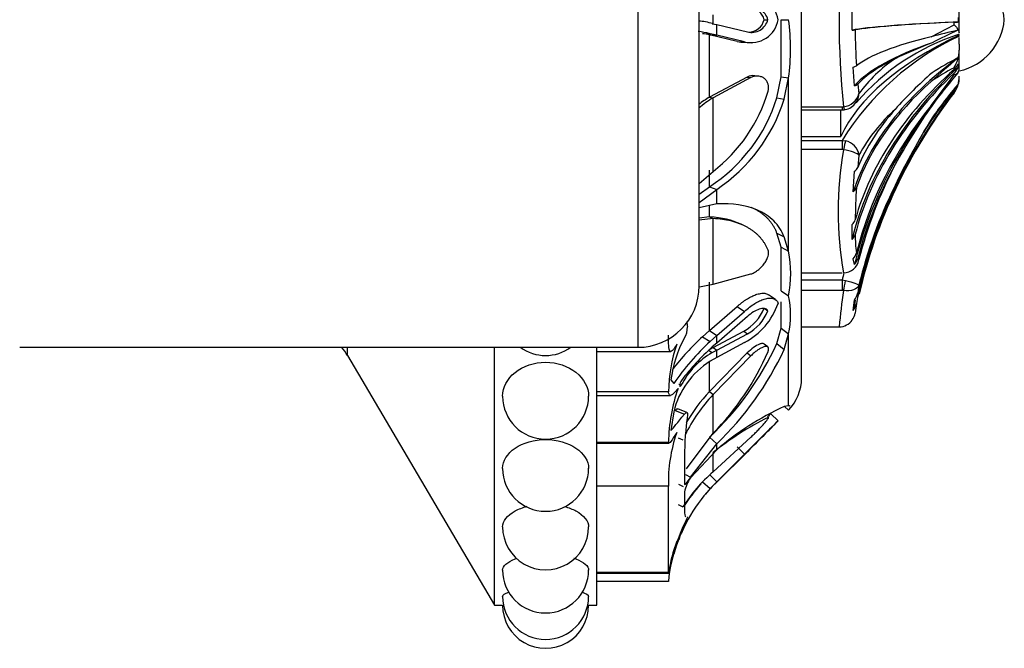
# Model space of a CAD drawing. Units: millimetres. Extents: x 0 to 1431, y 0 to 2532.
# Drawn here: x 1383 to 1431, y 1287 to 1317 of the extents above; entities that cross this region are included whole.
import ezdxf

# ---------------------------------------------------------------- set-up
doc = ezdxf.new("R2010")
doc.units = ezdxf.units.MM
doc.layers.add('DV3_Défaut', color=7, linetype='Continuous')
doc.layers.add('Défaut', color=7, linetype='Continuous')

# ---------------------------------------------------------------- blocks, each defined once
blk = doc.blocks.new('SE2')
at = {"layer": 'DV3_Défaut', "color": 7, "linetype": 'Continuous'}
for p, q in [((1421.268, 1299.803), (1421.268, 1334.803)), ((1413.268, 1333.303), (1413.268, 1301.303)), ((1416.268, 1304.303), (1416.268, 1330.303)), ((1428.968, 1316.655), (1428.968, 1317.952)), ((1416.949, 1317.064), (1416.949, 1317.542)), ((1423.737, 1316.791), (1423.737, 1317.815)), ((1428.921, 1317.414), (1428.921, 1317.193)), ((1416.911, 1317.109), (1417.124, 1317.062)), ((1417.124, 1316.548), (1417.124, 1317.062)), ((1417.124, 1317.062), (1418.624, 1316.709)), ((1419.443, 1317.303), (1419.621, 1317.303)), ((1420.273, 1314.511), (1420.273, 1317.303)), ((1420.273, 1314.511), (1420.273, 1317.303)), ((1420.273, 1317.303), (1420.632, 1317.303)), ((1427.592, 1316.474), (1428.721, 1317.058)), ((1428.721, 1317.058), (1428.721, 1317.179)), ((1416.775, 1316.56), (1416.435, 1316.63)), ((1416.435, 1316.63), (1416.804, 1316.62)), ((1418.128, 1316.243), (1416.775, 1316.56)), ((1416.775, 1313.523), (1416.775, 1316.56)), ((1416.775, 1316.56), (1417.124, 1316.548)), ((1417.124, 1316.548), (1416.804, 1316.62)), ((1418.48, 1316.225), (1417.124, 1316.548)), ((1428.968, 1316.105), (1428.968, 1316.439)), ((1418.128, 1316.243), (1418.48, 1316.225)), ((1418.493, 1316.2), (1418.848, 1316.181)), ((1428.968, 1316.105), (1428.968, 1315.808)), ((1428.968, 1314.891), (1428.968, 1315.808)), ((1423.852, 1314.08), (1423.79, 1314.991)), ((1428.921, 1315.141), (1428.921, 1314.985)), ((1418.618, 1314.504), (1416.775, 1313.523)), ((1418.618, 1314.504), (1418.795, 1314.479)), ((1419.161, 1314.544), (1418.984, 1314.568)), ((1420.063, 1313.492), (1420.273, 1314.511)), ((1420.273, 1314.511), (1420.632, 1314.459)), ((1427.592, 1313.115), (1428.721, 1314.613)), ((1428.721, 1314.87), (1428.721, 1314.961)), ((1428.721, 1314.613), (1428.721, 1314.694)), ((1418.795, 1314.479), (1416.949, 1313.492)), ((1420.421, 1313.422), (1420.632, 1314.459)), ((1420.632, 1305.994), (1420.632, 1314.459)), ((1424.016, 1314.162), (1424.071, 1313.697)), ((1428.921, 1314.135), (1428.921, 1314.133)), ((1416.775, 1313.523), (1416.949, 1313.492)), ((1428.721, 1313.738), (1428.721, 1313.745)), ((1416.949, 1309.892), (1416.949, 1313.492)), ((1420.063, 1313.492), (1420.421, 1313.422)), ((1421.268, 1313.044), (1423.249, 1313.044)), ((1423.249, 1313.044), (1423.311, 1313.05)), ((1423.249, 1313.044), (1423.249, 1312.899)), ((1421.268, 1312.899), (1423.249, 1312.899)), ((1423.184, 1311.606), (1423.184, 1312.899)), ((1421.268, 1311.606), (1423.184, 1311.606)), ((1421.268, 1311.41), (1423.249, 1311.41)), ((1423.249, 1311.41), (1423.411, 1311.384)), ((1423.249, 1311.41), (1423.249, 1310.963)), ((1423.249, 1310.963), (1421.268, 1310.963)), ((1423.311, 1310.955), (1423.249, 1310.963)), ((1424.071, 1310.687), (1424.016, 1310.092)), ((1416.268, 1309.301), (1416.949, 1309.892)), ((1416.775, 1309.148), (1416.775, 1309.951)), ((1423.79, 1308.9), (1423.852, 1309.903)), ((1416.268, 1308.78), (1416.775, 1309.148)), ((1416.268, 1308.379), (1417.124, 1309.016)), ((1416.775, 1309.148), (1417.124, 1309.016)), ((1417.124, 1308.308), (1417.124, 1309.016)), ((1417.124, 1308.308), (1416.268, 1308.114)), ((1416.775, 1307.671), (1416.775, 1308.228)), ((1416.775, 1307.671), (1416.268, 1307.607)), ((1416.949, 1307.593), (1416.268, 1307.517)), ((1416.775, 1307.671), (1416.949, 1307.593)), ((1416.949, 1304.387), (1416.949, 1307.593)), ((1418.474, 1307.238), (1418.313, 1307.315)), ((1423.737, 1306.574), (1423.737, 1307.298)), ((1420.273, 1306.201), (1420.066, 1306.883)), ((1420.066, 1306.883), (1420.424, 1306.691)), ((1420.632, 1305.994), (1420.424, 1306.691)), ((1420.273, 1304.065), (1420.273, 1306.201)), ((1420.273, 1304.065), (1420.273, 1306.201)), ((1420.273, 1306.201), (1420.632, 1305.994)), ((1423.852, 1305.344), (1423.79, 1305.63)), ((1424.016, 1305.65), (1424.071, 1305.587)), ((1416.949, 1304.387), (1418.795, 1304.885)), ((1421.268, 1304.939), (1423.249, 1304.939)), ((1416.775, 1302.122), (1416.775, 1304.49)), ((1421.268, 1304.592), (1423.249, 1304.592)), ((1423.249, 1304.592), (1423.411, 1304.563)), ((1423.249, 1304.592), (1423.249, 1304.077)), ((1420.273, 1304.065), (1420.632, 1303.819)), ((1423.249, 1304.077), (1421.268, 1304.077)), ((1423.311, 1304.072), (1423.249, 1304.077)), ((1424.071, 1304.34), (1424.016, 1303.964)), ((1420.003, 1303.634), (1419.65, 1303.874)), ((1420.273, 1302.239), (1420.273, 1303.519)), ((1420.273, 1302.239), (1420.273, 1303.427)), ((1423.79, 1303.107), (1423.852, 1303.614)), ((1416.775, 1302.122), (1418.127, 1303.298)), ((1417.124, 1301.877), (1418.48, 1303.06)), ((1418.127, 1303.298), (1418.48, 1303.06)), ((1419.443, 1303.213), (1419.621, 1303.088)), ((1418.624, 1302.805), (1417.124, 1301.506)), ((1416.435, 1301.823), (1416.775, 1302.122)), ((1416.775, 1302.122), (1417.124, 1301.877)), ((1416.949, 1301.293), (1418.448, 1302.094)), ((1418.448, 1302.094), (1418.624, 1301.965)), ((1420.063, 1301.491), (1420.273, 1302.239)), ((1420.273, 1302.239), (1420.632, 1301.958)), ((1421.268, 1302.303), (1423.107, 1302.303)), ((1416.435, 1301.823), (1416.804, 1301.591)), ((1416.804, 1301.591), (1417.124, 1301.877)), ((1417.124, 1301.506), (1416.91, 1301.32)), ((1417.124, 1301.165), (1418.624, 1301.965)), ((1417.124, 1301.506), (1417.124, 1301.877)), ((1418.48, 1301.535), (1417.124, 1300.809)), ((1420.421, 1301.2), (1420.632, 1301.958)), ((1420.632, 1298.449), (1420.632, 1301.958)), ((1383.089, 1301.303), (1413.268, 1301.303)), ((1399.093, 1300.901), (1399.093, 1301.303)), ((1406.268, 1288.703), (1406.268, 1301.303)), ((1411.268, 1288.703), (1411.268, 1301.303)), ((1411.268, 1301.093), (1414.883, 1301.093)), ((1416.73, 1301.168), (1416.949, 1301.293)), ((1416.73, 1301.168), (1416.911, 1301.045)), ((1418.618, 1301.032), (1416.775, 1299.143)), ((1416.911, 1301.045), (1417.124, 1301.165)), ((1416.949, 1301.293), (1417.124, 1301.165)), ((1417.124, 1300.809), (1417.124, 1301.165)), ((1418.618, 1301.032), (1418.795, 1300.891)), ((1419.616, 1301.321), (1419.438, 1301.463)), ((1420.063, 1301.491), (1420.421, 1301.2)), ((1399.093, 1300.901), (1406.268, 1288.703)), ((1416.775, 1299.143), (1416.775, 1300.614)), ((1417.124, 1300.809), (1416.804, 1300.625)), ((1418.795, 1300.891), (1416.949, 1298.997)), ((1414.889, 1299.713), (1415.024, 1299.538)), ((1414.768, 1299.135), (1411.268, 1299.135)), ((1415.274, 1299.501), (1415.398, 1299.463)), ((1416.775, 1299.143), (1416.949, 1298.997)), ((1411.268, 1298.953), (1414.875, 1298.953)), ((1416.949, 1297.112), (1416.949, 1298.997)), ((1415.024, 1298.155), (1414.889, 1297.239)), ((1415.1, 1298.215), (1415.549, 1298.043)), ((1415.667, 1298.114), (1415.228, 1298.298)), ((1420.632, 1298.449), (1420.424, 1298.414)), ((1420.442, 1298.417), (1420.632, 1298.233)), ((1419.764, 1298.059), (1420.122, 1297.71)), ((1415.247, 1296.877), (1415.467, 1296.777)), ((1415.646, 1295.366), (1416.949, 1297.112)), ((1416.775, 1296.917), (1417.124, 1296.588)), ((1416.949, 1295.225), (1418.795, 1296.917)), ((1414.768, 1296.66), (1411.268, 1296.66)), ((1411.268, 1296.627), (1414.805, 1296.627)), ((1415.848, 1294.956), (1417.124, 1296.588)), ((1417.124, 1296.295), (1415.848, 1294.936)), ((1417.124, 1296.295), (1417.124, 1296.588)), ((1418.127, 1296.436), (1418.48, 1296.082)), ((1415.549, 1295.966), (1415.549, 1294.647)), ((1416.949, 1295.225), (1416.949, 1296.16)), ((1418.624, 1296.206), (1417.124, 1294.721)), ((1417.124, 1294.721), (1418.624, 1296.206)), ((1417.124, 1294.732), (1418.48, 1296.082)), ((1415.605, 1295.09), (1415.848, 1294.956)), ((1416.775, 1295.09), (1417.124, 1294.732)), ((1414.768, 1294.519), (1411.268, 1294.519)), ((1414.768, 1290.304), (1414.768, 1294.519)), ((1415.265, 1294.619), (1415.485, 1294.506)), ((1416.435, 1294.737), (1416.804, 1294.4)), ((1416.804, 1294.4), (1417.124, 1294.732)), ((1417.124, 1294.721), (1416.91, 1294.505)), ((1417.048, 1294.644), (1417.124, 1294.721)), ((1417.124, 1294.721), (1417.124, 1294.732)), ((1415.549, 1294.238), (1415.549, 1293.348)), ((1415.247, 1293.626), (1415.467, 1293.509)), ((1414.889, 1290.677), (1415.024, 1291.202)), ((1414.768, 1290.304), (1411.268, 1290.304)), ((1411.268, 1290.27), (1414.775, 1290.27)), ((1414.768, 1289.859), (1411.268, 1289.859)), ((1406.268, 1288.703), (1406.668, 1288.703)), ((1410.868, 1288.703), (1411.268, 1288.703))]:
    blk.add_line(p, q, dxfattribs=at)
for centre, radius, start, end in [((1465.857, 1317.303), 42.758, 174.2908, 185.7092), ((1428.368, 1317.057), 2.811, 5.0211, 77.6745), ((1418.808, 1317.093), 1.33, 9.0581, 104.2687), ((1418.827, 1317.104), 0.819, 14.1006, 104.3324), ((1418.651, 1317.1), 0.819, 14.4013, 82.1654), ((1416.091, 1314.565), 2.674, 72.1277, 86.5918), ((1418.807, 1317.515), 1.332, 255.7797, 350.7813), ((1418.827, 1317.502), 0.818, 255.6201, 345.988), ((1418.651, 1317.506), 0.818, 271.8367, 345.6319), ((1410.862, 1315.881), 9.872, 351.7185, 8.2815), ((1428.368, 1317.549), 2.811, 282.3255, 354.9789), ((1434.721, 1304.287), 13.504, 115.2145, 148.1627), ((1423.698, 1318.254), 1.463, 271.5296, 277.4082), ((1460.424, 1317.151), 36.539, 180.546, 183.3015), ((1432.393, 1305.988), 11.145, 107.8849, 139.2466), ((1473.254, 1130.161), 191.827, 103.36951, 103.7708), ((1446.785, 1278.685), 42.094, 115.1462, 117.0495), ((1418.456, 1317.53), 1.328, 255.6967, 271.6462), ((1435.33, 1295.814), 21.763, 110.6872, 115.8731), ((1427.274, 1315.843), 1.695, 328.6211, 358.8231), ((1423.728, 1315.412), 0.425, 278.3897, 300.8637), ((1429.925, 1309.388), 7.269, 124.2599, 143.6414), ((1503.588, 1228.982), 114.248, 130.82548, 131.6968), ((1435.813, 1301.98), 15.127, 117.2051, 122.6965), ((1441.077, 1299.3), 20.444, 131.0838, 138.2138), ((1436.163, 1301.183), 15.658, 118.3762, 123.1862), ((1534.096, 1227.053), 136.929, 140.1982, 141.05971), ((1450.801, 1296.154), 28.705, 139.735, 143.7853), ((1427.622, 1314.522), 1.346, 324.6906, 0.7556), ((1423.762, 1314.464), 0.394, 283.2733, 310.1704), ((1564.43, 1221.29), 164.289, 145.58443, 146.39878), ((1448.328, 1297.953), 25.293, 140.1931, 144.8706), ((1427.771, 1314.465), 1.198, 343.9014, 0), ((1419.189, 1309.411), 4.768, 120.4202, 128.1111), ((1412.23, 1316.007), 7.724, 307.6573, 343.4742), ((1423.231, 1313.914), 0.868, 275.2994, 345.5146), ((1423.286, 1313.71), 0.786, 324.2416, 359.0628), ((1450.919, 1296.236), 28.272, 141.7362, 145.5988), ((1419.367, 1309.493), 4.673, 121.1529, 131.7464), ((1412.404, 1315.873), 8.021, 303.0233, 342.7331), ((1412.566, 1315.865), 8.226, 303.6427, 342.7253), ((1423.331, 1313.605), 0.683, 274.9317, 329.2042), ((1452.506, 1295.526), 30.455, 144.7282, 151.1414), ((1423.256, 1313.287), 0.389, 263.8468, 289.9258), ((1431.488, 1306.657), 8.441, 132.0622, 151.4808), ((1458.254, 1293.606), 35.976, 148.3077, 154.3108), ((1423.241, 1310.561), 0.84, 8.6027, 78.3306), ((1440.807, 1307.947), 17.753, 170.2459, 189.7541), ((1445.257, 1300.194), 21.861, 152.6857, 165.7185), ((1423.608, 1310.28), 0.449, 302.9643, 335.3029), ((1446.888, 1298.821), 23.475, 153.7558, 166.4025), ((1423.526, 1309.264), 0.45, 305.86, 338.8391), ((1460.608, 1306.94), 36.727, 176.626, 179.0856), ((1423.42, 1307.669), 0.488, 310.5477, 343.0223), ((1423.378, 1306.961), 0.528, 312.8344, 344.3517), ((1431.024, 1306.827), 7.138, 180.0612, 187.3713), ((1415.029, 1304.906), 5.708, 349.013, 10.987), ((1423.324, 1306.073), 0.643, 316.4823, 345.4216), ((1423.311, 1305.71), 0.77, 269.9947, 350.8292), ((1423.302, 1305.836), 0.738, 318.2465, 345.424), ((1448.417, 1298.472), 25.901, 165.5055, 166.3334), ((1414.88, 1313.817), 9.655, 278.3286, 282.3744), ((1413.268, 1304.303), 3, 270, 0), ((1479.251, 1296.439), 56.458, 172.2304, 174.038), ((1423.148, 1304.157), 0.89, 322.3879, 347.478), ((1416.883, 1304.566), 3.426, 297.7845, 340.9499), ((1416.484, 1302.889), 4.251, 347.3618, 12.6382), ((1423.122, 1303.618), 0.841, 322.5548, 348.3537), ((1469.659, 1297.494), 46.1, 172.579, 173.17), ((1417.381, 1304.045), 2.224, 298.6506, 338.0158), ((1417.599, 1303.879), 2.171, 298.1651, 338.6474), ((1423.1, 1303.127), 0.801, 322.7027, 349.1457), ((1432.996, 1304.575), 17.449, 186.594, 187.502), ((1423.098, 1303.103), 0.8, 270.9095, 324.0998), ((1414.729, 1302.276), 0.968, 327.8422, 1.2542), ((1420.619, 1298.997), 5.774, 151.4089, 172.8776), ((1424.808, 1292.686), 12.393, 132.5011, 142.5588), ((1425.755, 1292.035), 13.094, 133.1278, 145.0377), ((1396.641, 1299.458), 2.845, 30.4655, 40.4327), ((1408.768, 1303.003), 2.1, 234.0494, 305.9506), ((1422.631, 1298.961), 7.864, 161.5542, 178.734), ((1424.924, 1292.389), 11.999, 131.9016, 142.5537), ((1418.872, 1297.655), 3.917, 120.0476, 152.5105), ((1406.828, 1307.537), 14.551, 313.1278, 335.4514), ((1407.877, 1306.121), 12.785, 315.2008, 336.8797), ((1406.426, 1307.723), 15.441, 313.853, 335.0114), ((1418.975, 1297.185), 4.068, 122.2483, 166.2041), ((1419.013, 1299.803), 2.255, 315.8904, 0), ((1423.208, 1296.518), 8.441, 160.8093, 179.0339), ((1422.877, 1293.383), 8.392, 136.6485, 149.6488), ((1408.768, 1298.92), 2.1, 180.2281, 0), ((1422.94, 1293.394), 8.202, 136.9119, 153.7718), ((1426.416, 1285.451), 14.281, 114.8081, 130.5924), ((1431.538, 1295.803), 15.99, 172.1675, 179.4179), ((1426.225, 1284.65), 14.783, 116.4738, 128.8657), ((1513.61, 1201.797), 133.938, 134.26656, 135.25568), ((1507.31, 1208.164), 125.48, 134.24135, 134.3385), ((1296.794, 1418.37), 172.536, 315.38931, 315.62659), ((1569.183, 1146.192), 212.538, 134.72431, 135.10406), ((1422.038, 1294.741), 7.273, 160.778, 181.7419), ((1408.768, 1295.395), 2.1, 180.139, 0), ((1422.385, 1289.033), 8.24, 131.2757, 147.0918), ((1417.418, 1293.85), 1.909, 145.3237, 168.2596), ((1422.751, 1288.997), 8.035, 137.7438, 164.0735), ((1422.719, 1289.014), 8.499, 138.6203, 148.0253), ((1422.667, 1289.036), 7.94, 136.4645, 140.0523), ((1422.667, 1289.036), 7.94, 136.472, 140.0461), ((1408.768, 1292.535), 2.1, 179.8595, 0), ((1422.922, 1289.165), 8.174, 154.4295, 169.3397), ((1422.667, 1289.036), 7.94, 153.9079, 156.2852), ((1422.667, 1289.036), 7.94, 153.9079, 156.2852), ((1422.634, 1289.057), 7.901, 158.0984, 159.6117), ((1423.313, 1289.145), 8.575, 161.7365, 175.2195), ((1423.421, 1288.89), 8.76, 160.3803, 170.7112), ((1408.768, 1290.428), 2.1, 180.0517, 0), ((1423.421, 1288.89), 8.76, 170.7243, 170.9394), ((1408.768, 1289.138), 2.1, 180.0284, 0), ((1408.768, 1288.703), 2.1, 179.8752, 0)]:
    blk.add_arc(centre, radius, start, end, dxfattribs=at)
for centre, major_axis, ratio, start_param, end_param in [((1449.042, 1316.635), (-25.7, 0), 0.034899, -0.671472, -0.17556), ((1449.042, 1316.635), (-25.614, 0), 0.034899, -0.654467, -0.189455), ((1427.771, 1317.204), (1.198, 0), 0.034899, -0.654467, -0.280973), ((1446.134, 1309.565), (-23.418, 0), 0.438371, 5.535166, 6.08301), ((1449.042, 1314.224), (-25.614, 0), 0.160743, -0.578192, -0.201316), ((1449.042, 1312.912), (-25.7, 0), 0.2292, -0.586861, -0.199593), ((1449.042, 1303.291), (-25.7, 0), 0.731354, 5.611714, 6.107626), ((1449.042, 1306.11), (-25.7, 0), 0.58425, 5.613187, 6.096273), ((1449.042, 1312.912), (-25.614, 0), 0.2292, -0.43681, -0.214624), ((1427.771, 1315.368), (1.198, 0), 0.681998, 5.628718, 6.002212), ((1427.771, 1315.228), (1.198, 0), 0.731354, 5.628718, 6.002212), ((1449.042, 1304.237), (-25.614, 0), 0.681998, 5.628718, 6.093731), ((1449.042, 1303.291), (-25.614, 0), 0.731354, 5.628718, 6.093731), ((1449.042, 1306.11), (-25.614, 0), 0.58425, 5.704993, 6.081869), ((1449.042, 1298.393), (-25.7, 0), 0.986996, 5.613187, 5.726207), ((1427.771, 1314.467), (1.198, 0), 0.999391, 5.628718, 6.002212), ((1449.042, 1298.156), (-25.614, 0), 0.999391, 5.628718, 6.057157), ((1423.311, 1313.404), (-0.081, 0.493), 0.160413, 2.345634, 3.13847), ((1449.042, 1301.011), (-25.7, 0), 0.850352, 5.696325, 6.083592), ((1449.042, 1301.754), (-25.614, 0), 0.811574, 5.704993, 6.081869), ((1449.042, 1307.221), (-25.614, 0), 0.526214, 5.846375, 6.068562), ((1449.042, 1298.393), (-25.614, 0), 0.986996, 5.704993, 6.081869), ((1423.311, 1310.954), (0.113, 0.487), 0.000583, 0.487829, 1.568285), ((1449.042, 1301.011), (-25.614, 0), 0.850352, 5.846375, 6.068562), ((1449.042, 1298.654), (-25.614, 0), 0.973379, 5.846375, 6.068562), ((1423.311, 1304.424), (0.081, 0.493), 0.159588, 3.942706, 5.023162), ((1449.042, 1298.393), (-25.7, 0), 0.986996, 6.075975, 6.096273)]:
    blk.add_ellipse(centre, major_axis=major_axis, ratio=ratio, start_param=start_param, end_param=end_param, dxfattribs=at)
for points in [[(1428.721, 1317.058), (1428.879, 1316.898), (1428.968, 1316.747), (1428.968, 1316.655)], [(1416.804, 1316.62), (1416.593, 1316.67), (1416.4, 1316.705), (1416.224, 1316.724)], [(1418.983, 1314.568), (1418.862, 1314.58), (1418.735, 1314.558), (1418.618, 1314.504)], [(1428.721, 1314.613), (1428.879, 1314.655), (1428.968, 1314.743), (1428.968, 1314.891)], [(1418.311, 1307.316), (1417.886, 1307.522), (1417.375, 1307.644), (1416.775, 1307.671)], [(1415.549, 1298.043), (1415.64, 1298.154), (1415.718, 1298.144), (1415.697, 1297.982)], [(1420.718, 1298.432), (1420.701, 1298.445), (1420.673, 1298.45), (1420.632, 1298.449)], [(1420.632, 1298.233), (1420.701, 1298.305), (1420.736, 1298.36), (1420.736, 1298.397)], [(1414.889, 1297.239), (1415.008, 1297.343), (1415.211, 1297.632), (1415.549, 1298.043)], [(1414.801, 1296.627), (1414.788, 1296.627), (1414.777, 1296.638), (1414.768, 1296.66)], [(1415.549, 1293.348), (1415.549, 1293.152), (1415.572, 1293.044), (1415.624, 1293.02)], [(1415.697, 1293.03), (1415.718, 1293.042), (1415.64, 1292.883), (1415.549, 1292.693)]]:
    blk.add_open_spline(points, degree=3, dxfattribs=at)
for points, knots in [([(1419.635, 1313.81), (1419.641, 1313.834), (1419.652, 1313.882), (1419.66, 1313.954), (1419.66, 1314.024), (1419.651, 1314.092), (1419.635, 1314.159), (1419.599, 1314.259), (1419.522, 1314.379), (1419.394, 1314.477), (1419.25, 1314.536), (1419.1, 1314.554), (1418.946, 1314.539), (1418.845, 1314.499), (1418.795, 1314.479)], [0, 0, 0, 0, 0.043114, 0.084497, 0.125116, 0.16599, 0.208119, 0.252418, 0.371266, 0.502371, 0.623426, 0.750846, 0.875489, 1, 1, 1, 1]), ([(1424.071, 1310.687), (1424.041, 1310.728), (1423.949, 1310.78), (1423.675, 1310.879), (1423.497, 1310.925), (1423.311, 1310.955)], [0, 0, 0, 0, 0.5, 0.5, 1, 1, 1, 1]), ([(1420.424, 1306.691), (1420.307, 1306.993), (1420.137, 1307.253), (1419.803, 1307.582), (1419.678, 1307.681), (1419.471, 1307.816), (1419.399, 1307.858), (1419.285, 1307.919), (1419.246, 1307.938), (1419.187, 1307.966), (1419.167, 1307.975), (1419.126, 1307.993), (1419.102, 1308.004), (1418.548, 1308.24), (1417.896, 1308.347), (1417.124, 1308.308)], [0, 0, 0, 0, 0.25, 0.25, 0.375, 0.375, 0.4375, 0.4375, 0.46875, 0.46875, 0.484375, 0.484375, 0.5, 0.5, 1, 1, 1, 1]), ([(1420.066, 1306.883), (1420.047, 1306.928), (1420.01, 1307.018), (1419.944, 1307.145), (1419.872, 1307.267), (1419.791, 1307.383), (1419.704, 1307.493), (1419.609, 1307.598), (1419.506, 1307.696), (1419.396, 1307.789), (1419.278, 1307.877), (1419.152, 1307.959), (1419.019, 1308.035), (1418.908, 1308.091), (1418.842, 1308.122), (1418.824, 1308.13)], [0, 0, 0, 0, 0.075608, 0.15141, 0.227632, 0.304496, 0.382214, 0.460989, 0.541015, 0.622474, 0.705538, 0.790366, 0.877109, 0.965903, 1, 1, 1, 1]), ([(1419.635, 1306.041), (1419.616, 1306.087), (1419.577, 1306.178), (1419.509, 1306.307), (1419.433, 1306.431), (1419.349, 1306.548), (1419.257, 1306.66), (1419.157, 1306.766), (1419.05, 1306.865), (1418.934, 1306.959), (1418.811, 1307.047), (1418.679, 1307.13), (1418.478, 1307.24), (1418.194, 1307.365), (1417.813, 1307.48), (1417.397, 1307.561), (1417.101, 1307.582), (1416.949, 1307.593)], [0, 0, 0, 0, 0.043261, 0.086663, 0.130337, 0.174408, 0.218998, 0.264223, 0.310192, 0.357009, 0.404771, 0.453569, 0.503486, 0.620436, 0.741679, 0.867974, 1, 1, 1, 1]), ([(1418.795, 1304.885), (1418.82, 1304.894), (1418.87, 1304.913), (1418.946, 1304.95), (1419.022, 1304.994), (1419.125, 1305.064), (1419.25, 1305.166), (1419.394, 1305.317), (1419.522, 1305.49), (1419.61, 1305.665), (1419.655, 1305.817), (1419.665, 1305.944), (1419.645, 1306.008), (1419.635, 1306.041)], [0, 0, 0, 0, 0.062521, 0.124651, 0.186828, 0.249479, 0.376905, 0.498065, 0.629175, 0.748129, 0.834375, 0.91566, 1, 1, 1, 1]), ([(1423.411, 1304.563), (1423.592, 1304.52), (1423.758, 1304.474), (1423.996, 1304.393), (1424.064, 1304.359), (1424.071, 1304.34)], [0, 0, 0, 0, 0.5, 0.5, 1, 1, 1, 1]), ([(1418.127, 1303.298), (1418.165, 1303.331), (1418.24, 1303.396), (1418.352, 1303.485), (1418.462, 1303.567), (1418.571, 1303.641), (1418.678, 1303.706), (1418.784, 1303.764), (1418.888, 1303.815), (1418.991, 1303.857), (1419.139, 1303.909), (1419.321, 1303.95), (1419.49, 1303.944), (1419.594, 1303.91), (1419.636, 1303.884), (1419.65, 1303.874)], [0, 0, 0, 0, 0.0686427, 0.1358205, 0.2017705, 0.2667347, 0.3309585, 0.3946877, 0.4581666, 0.5216346, 0.5853247, 0.7369813, 0.8776383, 0.9563463, 1, 1, 1, 1]), ([(1424.071, 1304.34), (1424.041, 1304.243), (1423.949, 1304.162), (1423.675, 1304.066), (1423.497, 1304.05), (1423.311, 1304.072)], [0, 0, 0, 0, 0.5, 0.5, 1, 1, 1, 1]), ([(1418.48, 1303.06), (1418.651, 1303.214), (1418.818, 1303.339), (1419.06, 1303.487), (1419.139, 1303.529), (1419.256, 1303.584), (1419.295, 1303.6), (1419.372, 1303.63), (1419.406, 1303.642), (1419.531, 1303.681), (1419.608, 1303.697), (1419.714, 1303.706), (1419.747, 1303.707), (1419.811, 1303.703), (1419.836, 1303.7), (1420.006, 1303.661), (1420.09, 1303.58), (1420.122, 1303.448)], [0, 0, 0, 0, 0.25, 0.25, 0.375, 0.375, 0.4375, 0.4375, 0.5, 0.5, 0.625, 0.625, 0.6875, 0.6875, 0.75, 0.75, 1, 1, 1, 1]), ([(1419.621, 1303.088), (1419.606, 1303.121), (1419.585, 1303.147), (1419.528, 1303.185), (1419.487, 1303.198), (1419.416, 1303.207), (1419.377, 1303.207), (1419.292, 1303.194), (1419.243, 1303.181), (1419.016, 1303.103), (1418.825, 1302.985), (1418.624, 1302.805)], [0, 0, 0, 0, 0.125, 0.125, 0.25, 0.25, 0.375, 0.375, 0.5, 0.5, 1, 1, 1, 1]), ([(1415.17, 1301.449), (1415.129, 1301.379), (1415.091, 1301.318), (1415.022, 1301.216), (1414.991, 1301.175), (1414.935, 1301.117), (1414.912, 1301.1), (1414.871, 1301.09), (1414.853, 1301.097), (1414.811, 1301.157), (1414.793, 1301.248), (1414.772, 1301.52), (1414.768, 1301.694), (1414.768, 1301.904)], [0, 0, 0, 0, 0.125, 0.125, 0.25, 0.25, 0.375, 0.375, 0.5, 0.5, 0.75, 0.75, 1, 1, 1, 1]), ([(1419.438, 1301.463), (1419.436, 1301.464), (1419.434, 1301.465), (1419.409, 1301.481), (1419.379, 1301.488), (1419.324, 1301.485), (1419.303, 1301.482), (1419.259, 1301.471), (1419.232, 1301.462), (1419.038, 1301.389), (1418.812, 1301.226), (1418.618, 1301.032)], [0, 0, 0, 0, 0.012136, 0.012136, 0.17678, 0.17678, 0.259102, 0.259102, 0.341424, 0.341424, 1, 1, 1, 1]), ([(1419.635, 1301.101), (1419.641, 1301.119), (1419.652, 1301.154), (1419.66, 1301.202), (1419.66, 1301.243), (1419.651, 1301.277), (1419.635, 1301.305), (1419.599, 1301.338), (1419.522, 1301.354), (1419.394, 1301.321), (1419.25, 1301.252), (1419.1, 1301.155), (1418.946, 1301.035), (1418.845, 1300.939), (1418.795, 1300.891)], [0, 0, 0, 0, 0.043114, 0.084497, 0.125116, 0.16599, 0.208119, 0.252418, 0.371266, 0.502371, 0.623426, 0.750846, 0.875489, 1, 1, 1, 1]), ([(1406.668, 1298.912), (1406.668, 1298.914), (1406.668, 1298.916), (1406.668, 1299.343), (1406.895, 1299.771), (1407.669, 1300.39), (1408.213, 1300.577), (1408.768, 1300.577)], [0, 0, 0, 0, 0.002552, 0.002552, 0.501276, 0.501276, 1, 1, 1, 1]), ([(1408.768, 1300.577), (1409.323, 1300.577), (1409.866, 1300.391), (1410.641, 1299.772), (1410.868, 1299.34), (1410.868, 1298.918), (1410.868, 1298.916), (1410.868, 1298.914)], [0, 0, 0, 0, 0.498676, 0.498676, 0.997352, 0.997352, 1, 1, 1, 1]), ([(1415.398, 1299.684), (1415.358, 1299.631), (1415.319, 1299.513), (1415.319, 1299.369), (1415.358, 1299.387), (1415.398, 1299.463)], [0, 0, 0, 0, 0.5, 0.5, 1, 1, 1, 1]), ([(1415.236, 1299.292), (1415.159, 1299.199), (1415.094, 1299.124), (1414.984, 1299.013), (1414.939, 1298.976), (1414.866, 1298.946), (1414.837, 1298.953), (1414.794, 1299.011), (1414.779, 1299.062), (1414.768, 1299.135)], [0, 0, 0, 0, 0.25, 0.25, 0.5, 0.5, 0.75, 0.75, 1, 1, 1, 1]), ([(1415.1, 1298.215), (1415.11, 1298.227), (1415.129, 1298.249), (1415.156, 1298.275), (1415.181, 1298.292), (1415.204, 1298.301), (1415.219, 1298.301), (1415.227, 1298.299), (1415.228, 1298.299)], [0, 0, 0, 0, 0.202507, 0.395585, 0.582357, 0.76625, 0.950848, 1, 1, 1, 1]), ([(1418.795, 1296.917), (1418.82, 1296.941), (1418.87, 1296.988), (1418.946, 1297.062), (1419.022, 1297.138), (1419.125, 1297.241), (1419.25, 1297.371), (1419.394, 1297.527), (1419.522, 1297.672), (1419.61, 1297.783), (1419.655, 1297.853), (1419.665, 1297.888), (1419.645, 1297.884), (1419.635, 1297.883)], [0, 0, 0, 0, 0.062521, 0.124651, 0.186828, 0.249479, 0.376905, 0.498065, 0.629175, 0.748129, 0.834375, 0.91566, 1, 1, 1, 1]), ([(1406.668, 1295.39), (1406.668, 1295.391), (1406.668, 1295.392), (1406.668, 1295.749), (1406.895, 1296.113), (1407.669, 1296.642), (1408.213, 1296.803), (1408.768, 1296.803)], [0, 0, 0, 0, 0.001604, 0.001604, 0.500802, 0.500802, 1, 1, 1, 1]), ([(1408.768, 1296.803), (1409.323, 1296.803), (1409.866, 1296.642), (1410.641, 1296.114), (1410.868, 1295.747), (1410.868, 1295.394), (1410.868, 1295.393), (1410.868, 1295.391)], [0, 0, 0, 0, 0.49911, 0.49911, 0.998219, 0.998219, 1, 1, 1, 1]), ([(1415.17, 1297.135), (1415.044, 1296.934), (1414.954, 1296.787), (1414.86, 1296.665), (1414.837, 1296.641), (1414.818, 1296.631)], [0, 0, 0, 0, 0.683955, 0.683955, 1, 1, 1, 1]), ([(1415.549, 1294.647), (1415.549, 1294.616), (1415.556, 1294.601), (1415.586, 1294.605), (1415.611, 1294.626), (1415.696, 1294.722), (1415.765, 1294.822), (1415.848, 1294.956)], [0, 0, 0, 0, 0.25, 0.25, 0.5, 0.5, 1, 1, 1, 1]), ([(1406.668, 1292.536), (1406.669, 1292.809), (1406.891, 1293.097), (1407.454, 1293.404), (1407.655, 1293.481), (1407.873, 1293.538)], [0, 0, 0, 0, 0.695114, 0.695114, 1, 1, 1, 1]), ([(1409.686, 1293.531), (1409.895, 1293.475), (1410.088, 1293.401), (1410.639, 1293.101), (1410.868, 1292.813), (1410.868, 1292.536), (1410.868, 1292.535), (1410.868, 1292.535)], [0, 0, 0, 0, 0.296778, 0.296778, 0.998862, 0.998862, 1, 1, 1, 1]), ([(1406.668, 1290.427), (1406.668, 1290.427), (1406.668, 1290.427), (1406.668, 1290.617), (1406.895, 1290.82), (1407.303, 1290.98), (1407.324, 1290.988), (1407.346, 1290.996)], [0, 0, 0, 0, 0.001315, 0.001315, 0.94886, 0.94886, 1, 1, 1, 1]), ([(1410.155, 1291.008), (1410.189, 1290.996), (1410.222, 1290.984), (1410.641, 1290.821), (1410.868, 1290.616), (1410.868, 1290.428), (1410.868, 1290.428), (1410.868, 1290.427)], [0, 0, 0, 0, 0.075414, 0.075414, 0.998047, 0.998047, 1, 1, 1, 1]), ([(1406.668, 1289.137), (1406.668, 1289.137), (1406.668, 1289.137), (1406.668, 1289.205), (1406.779, 1289.28), (1406.978, 1289.349)], [0, 0, 0, 0, 0.001331, 0.001331, 1, 1, 1, 1]), ([(1410.534, 1289.357), (1410.748, 1289.286), (1410.868, 1289.207), (1410.868, 1289.138), (1410.868, 1289.138), (1410.868, 1289.138)], [0, 0, 0, 0, 0.99754, 0.99754, 1, 1, 1, 1])]:
    blk.add_open_spline(points, degree=3, knots=knots, dxfattribs=at)

msp = doc.modelspace()

# ---------------------------------------------------------------- block references
at = {"layer": 'Défaut'}
msp.add_blockref('SE2', (0, 0), dxfattribs=at)

doc.saveas('drawing.dxf')
